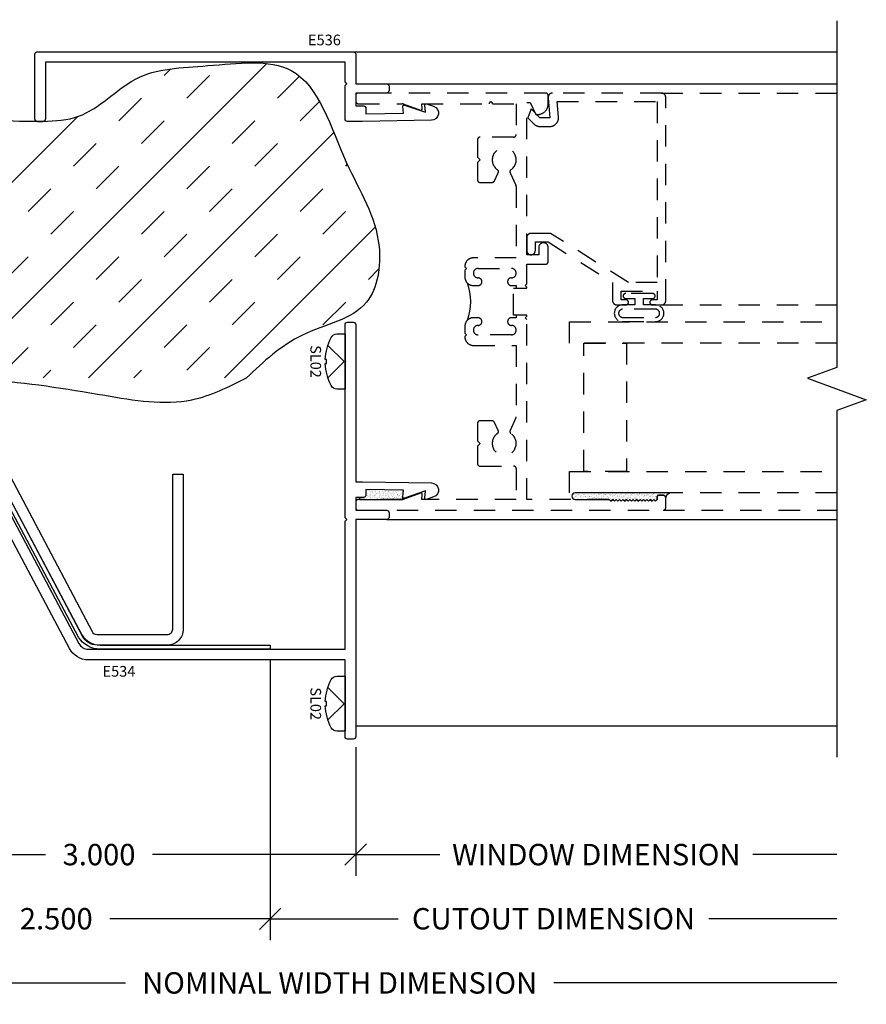
# Model space of a CAD drawing. Units: inches. Extents: x 0 to 40.5, y 0 to 32.5.
# Drawn here: x 3.9 to 8.9, y 9.2 to 14.9 of the extents above; entities that cross this region are included whole.
import ezdxf
from ezdxf.enums import TextEntityAlignment as Align

# ---------------------------------------------------------------- set-up
doc = ezdxf.new("R2010")
doc.units = ezdxf.units.IN
doc.header["$MEASUREMENT"] = 0
doc.linetypes.add('HIDDEN', pattern=[0.375, 0.25, -0.125])
doc.linetypes.add('HIDDEN2', pattern=[0.1875, 0.125, -0.0625])
doc.layers.add('WINTECH_DESIGN', color=3, linetype='Continuous', lineweight=25)
doc.styles.add('WinTech', font='technic_.ttf')
doc.dimstyles.new('WINTECH_BASIC', dxfattribs={"dimtxt": 0.125, "dimasz": 0.125, "dimexe": 0.125, "dimexo": 0.0625, "dimgap": 0.09, "dimtad": 0, "dimdec": 3, "dimzin": 4, "dimdsep": 46, "dimtxsty": 'WinTech', "dimblk": 'OBLIQUE', "dimcen": 0.125, "dimclrd": 5, "dimclre": 5, "dimclrt": 30, "dimazin": 0, "dimtfac": 1, "dimtdec": 3, "dimtofl": 0, "dimtmove": 0, "dimatfit": 3, "dimfxl": 0, "dimtolj": 1, "dimtzin": 0, "dimarcsym": 0})

# ---------------------------------------------------------------- blocks, each defined once
blk = doc.blocks.new('GLZSEAL')
at = {"layer": 'WINTECH_DESIGN'}
h = blk.add_hatch(dxfattribs=at)
h.set_pattern_fill('AR-SAND', color=252, scale=0.01)
h.set_pattern_definition([(37.5, (-3.289017, -18.312294), (-0.000629934, 0.019268238), [0, -0.0152, 0, -0.017, 0, -0.01625]), (7.5, (-3.289017, -18.312294), (0.017697767, 0.02822146), [0, -0.0082, 0, -0.0137, 0, -0.00525]), (327.5, (-3.301317, -18.312294), (0.031141419, 5.659e-05), [0, -0.005, 0, -0.018, 0, -0.0235]), (317.5, (-3.301317, -18.312294), (0.030061266, 0.008776756), [0, -0.0025, 0, -0.0118, 0, -0.0135])])
edge = h.paths.add_edge_path()
edge.add_line((-0.13, 0.01), (-0.12, 0))
edge.add_line((-0.12, 0), (-0.11, 0.01))
edge.add_line((-0.11, 0.01), (-0.1, 0))
edge.add_line((-0.1, 0), (-0.09, 0.01))
edge.add_line((-0.09, 0.01), (-0.08, 0))
edge.add_line((-0.08, 0), (-0.07, 0.01))
edge.add_line((-0.07, 0.01), (-0.06, 0))
edge.add_line((-0.06, 0), (-0.05, 0.01))
edge.add_line((-0.05, 0.01), (-0.04, 0))
edge.add_line((-0.04, 0), (-0.03, 0.01))
edge.add_line((-0.03, 0.01), (-0.02, 0))
edge.add_line((-0.02, 0), (-0.01, 0.01))
edge.add_line((-0.01, 0.01), (0, 0))
edge.add_line((0, 0), (0.01, 0.01))
edge.add_line((0.01, 0.01), (0.209, 0.01))
edge.add_arc((0.209, 0.03), 0.02, 270, 450)
edge.add_line((0.209, 0.05), (-0.3418, 0.05))
edge.add_arc((-0.3746, 0.0032), 0.0571, 17.10932, 55.01087, ccw=False)
edge.add_arc((-0.305, 0.02), 0.015, 90, 180, ccw=False)
edge.add_line((-0.305, 0.035), (-0.278, 0.035))
edge.add_arc((-0.278, 0.027), 0.008, 0, 90, ccw=False)
edge.add_line((-0.27, 0.027), (-0.27, 0.01))
edge.add_line((-0.27, 0.01), (-0.26, 0))
edge.add_line((-0.26, 0), (-0.25, 0.01))
edge.add_line((-0.25, 0.01), (-0.24, 0))
edge.add_line((-0.24, 0), (-0.23, 0.01))
edge.add_line((-0.23, 0.01), (-0.22, 0))
edge.add_line((-0.22, 0), (-0.21, 0.01))
edge.add_line((-0.21, 0.01), (-0.2, 0))
edge.add_line((-0.2, 0), (-0.19, 0.01))
edge.add_line((-0.19, 0.01), (-0.18, 0))
edge.add_line((-0.18, 0), (-0.17, 0.01))
edge.add_line((-0.17, 0.01), (-0.16, 0))
edge.add_line((-0.16, 0), (-0.15, 0.01))
edge.add_line((-0.15, 0.01), (-0.14, 0))
edge.add_line((-0.14, 0), (-0.13, 0.01))
at = {"layer": 'WINTECH_DESIGN', "color": 252}
blk.add_lwpolyline([(-0.01, 0.01), (-0.02, 0), (-0.03, 0.01), (-0.04, 0), (-0.05, 0.01), (-0.06, 0), (-0.07, 0.01), (-0.08, 0), (-0.09, 0.01), (-0.1, 0), (-0.11, 0.01), (-0.12, 0), (-0.13, 0.01), (-0.14, 0), (-0.15, 0.01), (-0.16, 0), (-0.17, 0.01), (-0.18, 0), (-0.19, 0.01), (-0.2, 0), (-0.21, 0.01), (-0.22, 0), (-0.23, 0.01), (-0.24, 0), (-0.25, 0.01), (-0.26, 0), (-0.27, 0.01), (-0.27, 0.027, 0.414214), (-0.278, 0.035), (-0.305, 0.035, 0.414214), (-0.32, 0.02, 0.166901), (-0.3418, 0.05), (0.209, 0.05, -1), (0.209, 0.01), (0.01, 0.01), (0, 0)], format="xyb", close=True, dxfattribs=at)
blk = doc.blocks.new('2500FRAME')
at = {"layer": 'WINTECH_DESIGN', "color": 7, "linetype": 'HIDDEN2'}
for p, q in [((1.787, 2.438), (2.8125, 2.438)), ((1.787, 1.2), (2.8125, 1.2)), ((1.797, 0), (2.8125, 0))]:
    blk.add_line(p, q, dxfattribs=at)
blk.add_lwpolyline([(0.938, 1.14), (0.938, 1.125), (0.9105, 1.125, 1), (0.9105, 1.08, -1), (0.9105, 1.025), (0.7155, 1.025, -1), (0.7155, 1.08, 1), (0.7155, 1.125), (0.688, 1.125, 0.414214), (0.638, 1.075), (0.638, 1.035), (0.648, 1.025), (0.638, 1.015), (0.638, 1.013, 0.414214), (0.688, 0.963), (0.938, 0.963), (0.938, 0.5452, -0.108369), (0.9366, 0.5389), (0.903, 0.466, 0.363159), (0.9081, 0.4474, -3.180881), (0.8279, 0.4474, 0.363159), (0.833, 0.466), (0.8112, 0.5133, 0.292706), (0.7976, 0.522), (0.7267, 0.522, 0.414214), (0.7117, 0.507), (0.7117, 0.405), (0.7267, 0.39), (0.7117, 0.375), (0.7117, 0.273, 0.414214), (0.7267, 0.258), (0.923, 0.258, -0.414214), (0.938, 0.243), (0.938, 0.062), (0.3864, 0.062), (0.389, 0.0913, 0.548619), (0.3783, 0.0995), (0.2777, 0.0629, -0.087489), (0.2725, 0.062), (0.015, 0.062, 0.414214), (0, 0.047), (0, 0.015, 0.414214), (0.015, 0), (1.797, 0, 0.414214), (1.812, 0.015), (1.812, 0.072, 0.414214), (1.797, 0.087), (1.77, 0.087, 0.414214), (1.762, 0.079), (1.762, 0.062), (1.752, 0.052), (1.742, 0.062), (1.732, 0.052), (1.722, 0.062), (1.712, 0.052), (1.702, 0.062), (1.692, 0.052), (1.682, 0.062), (1.672, 0.052), (1.662, 0.062), (1.652, 0.052), (1.642, 0.062), (1.632, 0.052), (1.622, 0.062), (1.612, 0.052), (1.602, 0.062), (1.592, 0.052), (1.582, 0.062), (1.572, 0.052), (1.562, 0.062), (1.552, 0.052), (1.542, 0.062), (1.532, 0.052), (1.522, 0.062), (1.512, 0.052), (1.502, 0.062), (1.492, 0.052), (1.482, 0.062), (1, 0.062), (1, 1.115), (0.99, 1.125), (1, 1.135), (1, 1.14), (0.923, 1.14), (0.923, 1.298), (1, 1.298), (1, 1.303), (0.99, 1.313), (1, 1.323), (1, 1.438), (1.11, 1.438, 0.414214), (1.125, 1.453), (1.125, 1.5355, 1), (1.07, 1.5355), (1.07, 1.493), (1, 1.493), (1, 2.383), (1.0204, 2.383), (1.053, 2.313), (1.063, 2.313, 0.414214), (1.125, 2.375), (1.125, 2.423, 0.414214), (1.11, 2.438), (0.015, 2.438, 0.414214), (0, 2.423), (0, 2.391, 0.414214), (0.015, 2.376), (0.2725, 2.376, -0.087489), (0.2777, 2.3751), (0.3783, 2.3385, 0.548619), (0.389, 2.3467), (0.3864, 2.376), (0.78, 2.376, -1), (0.8, 2.376), (0.938, 2.376), (0.938, 2.195, -0.414214), (0.923, 2.18), (0.7267, 2.18, 0.414214), (0.7117, 2.165), (0.7117, 2.063), (0.7267, 2.048), (0.7117, 2.033), (0.7117, 1.931, 0.414214), (0.7267, 1.916), (0.7976, 1.916, 0.292706), (0.8112, 1.9247), (0.833, 1.972, 0.363159), (0.8279, 1.9906, -3.180881), (0.9081, 1.9906, 0.363159), (0.903, 1.972), (0.9366, 1.8991, -0.108369), (0.938, 1.8928), (0.938, 1.475), (0.688, 1.475, 0.414214), (0.638, 1.425), (0.638, 1.423), (0.648, 1.413), (0.638, 1.403), (0.638, 1.363, 0.414214), (0.688, 1.313), (0.7155, 1.313, 1), (0.7155, 1.358, -1), (0.7155, 1.413), (0.9105, 1.413, -1), (0.9105, 1.358, 1), (0.9105, 1.313), (0.938, 1.313), (0.938, 1.298)], format="xyb", dxfattribs=at)
at = {"layer": 'WINTECH_DESIGN', "color": 7, "linetype": 'HIDDEN', "ltscale": 0.5}
blk.add_lwpolyline([(1.15, 2.438, 0.440011), (1.1251, 2.4108), (1.1354, 2.293), (1.077, 2.293), (1.025, 2.345), (1.006, 2.293), (1.0414, 2.2576, 0.198912), (1.0767, 2.243), (1.1354, 2.243, 0.440011), (1.1852, 2.2974), (1.1773, 2.388), (1.762, 2.388), (1.762, 1.33), (1.5945, 1.33), (1.1395, 1.618), (1.025, 1.618, 0.414214), (1, 1.593), (1, 1.518, 0.414214), (1.025, 1.493, 0.414214), (1.05, 1.518), (1.05, 1.568), (1.125, 1.568), (1.501, 1.33), (1.501, 1.225, 0.414214), (1.526, 1.2), (1.579, 1.2, 1), (1.579, 1.23), (1.551, 1.23), (1.551, 1.28), (1.762, 1.28), (1.762, 1.23), (1.734, 1.23, 1), (1.734, 1.2), (1.787, 1.2, 0.414214), (1.812, 1.225), (1.812, 2.413, 0.414214), (1.787, 2.438), (1.15, 2.438)], format="xyb", close=True, dxfattribs=at)
at = {"layer": 'WINTECH_DESIGN', "color": 3, "linetype": 'HIDDEN2'}
for points in [[(1.753, 1.102, 0.989796), (1.753, 1.2), (1.6815, 1.2), (1.6815, 1.237), (1.735, 1.237, 1), (1.735, 1.267), (1.578, 1.267, 1), (1.578, 1.237), (1.6315, 1.237), (1.6315, 1.2), (1.56, 1.2, 0.989796), (1.56, 1.102)], [(1.753, 1.175), (1.56, 1.175, 0.979167), (1.56, 1.127), (1.753, 1.127, 0.979167)]]:
    blk.add_lwpolyline(points, format="xyb", close=True, dxfattribs=at)
at = {"layer": 'WINTECH_DESIGN', "color": 4, "linetype": 'HIDDEN2'}
for points in [[(2.8125, 0.9765), (1.25, 0.9765), (1.25, 1.1015), (2.8125, 1.1015)], [(2.8125, 0.102), (1.25, 0.102), (1.25, 0.227), (2.8125, 0.227)]]:
    blk.add_lwpolyline(points, dxfattribs=at)
at = {"layer": 'WINTECH_DESIGN', "linetype": 'HIDDEN2'}
blk.add_lwpolyline([(1.3325, 0.977), (1.5825, 0.977), (1.5825, 0.227), (1.3325, 0.227)], close=True, dxfattribs=at)
at = {"layer": 'WINTECH_DESIGN', "color": 7}
blk.add_arc((0.3676, 1.219), 0.3051, 339.13881, 20.86119, dxfattribs=at)
at = {"layer": 'WINTECH_DESIGN', "xscale": -1}
blk.add_blockref('GLZSEAL', (1.492, 0.052), dxfattribs=at)
blk = doc.blocks.new('SWLJAMBCOND')
at = {"layer": 'WINTECH_DESIGN'}
h = blk.add_hatch(dxfattribs=at)
h.set_pattern_fill('INSUL', color=54, scale=1.5, angle=45)
h.set_pattern_definition([(45, (31.5332, -18.01827), (-0.3977476, 0.3977476), []), (45, (31.4006, -17.8857), (-0.3977476, 0.3977476), [0.1875, -0.1875]), (45, (31.26803, -17.7531), (-0.3977476, 0.3977476), [0.1875, -0.1875])])
edge = h.paths.add_edge_path()
edge.add_spline(control_points=[(-1.36, 3.0845), (-1.4548, 3.0828), (-1.6685, 3.079), (-1.8299, 3.3629), (-2.0199, 3.4945), (-2.1187, 3.4995)], knot_values=[0, 0, 0, 0, 0.26563, 0.598688, 0.897545, 0.897545, 0.897545, 0.897545], degree=3, periodic=0)
edge.add_spline(control_points=[(-2.1187, 3.4995), (-2.2636, 3.5043), (-2.7924, 3.5219), (-3.7531, 3.5244), (-4.5686, 3.5081), (-5, 3.4995)], knot_values=[0, 0, 0, 0, 0.434891, 1.5871, 2.881667, 2.881667, 2.881667, 2.881667], degree=3, periodic=0)
edge.add_line((-5, 3.4995), (-5, 1.8748))
edge.add_line((-5, 1.8748), (-5.1717, 1.8123))
edge.add_line((-5.1717, 1.8123), (-4.8283, 1.6873))
edge.add_line((-4.8283, 1.6873), (-5, 1.6248))
edge.add_line((-5, 1.6248), (-5, 1.5234))
edge.add_spline(control_points=[(-5, 1.5234), (-4.6655, 1.5176), (-4.0832, 1.5076), (-3.4643, 1.5609), (-3.1782, 1.5731), (-3.1395, 1.5746)], knot_values=[0.376482, 0.376482, 0.376482, 0.376482, 1.379425, 2.122206, 2.238363, 2.238363, 2.238363, 2.238363], degree=3, periodic=0)
edge.add_arc((-3.0813, 1.4299), 0.156, 90, 111.92383, ccw=False)
edge.add_line((-3.0813, 1.5859), (-1.9187, 1.5859))
edge.add_spline(control_points=[(-1.9187, 1.5859), (-1.8283, 1.5833), (-1.5083, 1.5741), (-1.0317, 1.4963), (-0.5025, 1.4034), (-0.2427, 1.5332), (-0.1382, 1.5854)], knot_values=[0, 0, 0, 0, 0.270528, 0.958284, 1.468526, 1.811868, 1.811868, 1.811868, 1.811868], degree=3, periodic=0)
edge.add_arc((-1.9187, 1.4299), 0.156, 86.66513, 89.98391, ccw=False)
edge.add_spline(control_points=[(-1.9187, 1.5859), (-1.8283, 1.5833), (-1.5083, 1.5741), (-1.0317, 1.4963), (-0.5025, 1.4034), (-0.2427, 1.5332), (-0.1382, 1.5854)], knot_values=[0, 0, 0, 0, 0.270528, 0.958284, 1.468526, 1.811868, 1.811868, 1.811868, 1.811868], degree=3, periodic=0)
edge.add_spline(control_points=[(-0.1382, 1.5854), (-0.0381, 1.6804), (0.1633, 1.8716), (0.6058, 1.9464), (0.6782, 2.4447), (0.4103, 2.8415), (0.2339, 3.4859), (-0.3532, 3.4009), (-0.7973, 3.395), (-1.0485, 3.0981), (-1.256, 3.088), (-1.328, 3.0845)], knot_values=[0, 0, 0, 0, 0.413235, 0.832078, 1.165794, 1.694807, 2.320287, 2.809035, 3.238881, 3.635769, 3.846673, 3.846673, 3.846673, 3.846673], degree=3, periodic=0)
edge.add_line((-1.328, 3.0845), (-1.36, 3.0845))
at = {"layer": 'WINTECH_DESIGN', "color": 54}
for p, q in [((-5, 3.4995), (-5, 1.8748)), ((-1.36, 3.0845), (-1.328, 3.0845)), ((-5, 1.8748), (-5.1717, 1.8123)), ((-5.1717, 1.8123), (-4.8283, 1.6873)), ((-4.8283, 1.6873), (-5, 1.6248)), ((-5, 1.6248), (-5, 1.5234))]:
    blk.add_line(p, q, dxfattribs=at)
at = {"layer": 'WINTECH_DESIGN', "linetype": 'Continuous'}
blk.add_lwpolyline([(-5, 3.6795), (-5, 1.8748), (-5.1717, 1.8123), (-4.8283, 1.6873), (-5, 1.6248), (-5, -0.18)], dxfattribs=at)
at = {"layer": 'WINTECH_DESIGN', "color": 244}
blk.add_lwpolyline([(-1.0117, 0.0239, -0.28738), (-1.0963, 0.0769), (-1.8341, 1.4709, 0.28738), (-1.9187, 1.5239), (-3.0813, 1.5239, 0.28738), (-3.1659, 1.4709), (-3.9037, 0.0769, -0.28738), (-3.9883, 0.0239), (-4.3984, 0.0239, -0.414214), (-4.4924, 0.1179), (-4.4924, 1.0239), (-4.4304, 1.0239), (-4.4304, 0.1179, 0.414214), (-4.3984, 0.0859), (-3.9883, 0.0859, 0.28738), (-3.9595, 0.1039), (-3.2216, 1.498, -0.28738), (-3.0813, 1.5859), (-1.9187, 1.5859, -0.28738), (-1.7784, 1.498), (-1.0405, 0.1039, 0.28738), (-1.0117, 0.0859), (-0.6016, 0.0859, 0.414214), (-0.5696, 0.1179), (-0.5696, 1.0239), (-0.5076, 1.0239), (-0.5076, 0.1179, -0.414214), (-0.6016, 0.0239)], format="xyb", close=True, dxfattribs=at)
at = {"layer": 'WINTECH_DESIGN', "color": 36}
blk.add_lwpolyline([(-5, 0.0239), (-4.0071, 0.0239, 0.261161), (-3.9004, 0.0837), (-3.1981, 1.4044, -0.261161), (-2.9849, 1.5239), (-2.0151, 1.5239, -0.261161), (-1.8019, 1.4044), (-1.0996, 0.0837, 0.261161), (-0.9929, 0.0239), (0, 0.0239), (0, 0), (-0.9929, 0, -0.261161), (-1.12, 0.0712), (-1.8223, 1.3919, 0.261161), (-2.0151, 1.5), (-2.9849, 1.5, 0.261161), (-3.1777, 1.3919), (-3.88, 0.0712, -0.261161), (-4.0071, 0), (-5, 0)], format="xyb", dxfattribs=at)
at = {"layer": 'WINTECH_DESIGN', "color": 54}
for points in [[(-2.1187, 3.4995), (-2.5534, 3.5128), (-3.7056, 3.5202), (-5, 3.4995)], [(-1.328, 3.0845), (-1.1193, 3.1147), (-0.7871, 3.3319), (-0.3645, 3.4108), (0.1234, 3.3825), (0.4453, 2.8462), (0.6366, 2.353), (0.5628, 2.0276), (0.1901, 1.8363), (-0.1382, 1.5854)], [(-2.7632, 1.5854), (-3.2556, 1.5696), (-3.9971, 1.5259), (-5, 1.5234)], [(-1.9187, 1.5859), (-1.6484, 1.5748), (-0.9666, 1.484), (-0.4571, 1.4581), (-0.1382, 1.5854)]]:
    blk.add_spline(points, degree=3, dxfattribs=at)
blk.add_open_spline([(-1.36, 3.0845), (-1.4548, 3.0828), (-1.6685, 3.079), (-1.8299, 3.3629), (-2.0199, 3.4945), (-2.1187, 3.4995)], degree=3, knots=[0, 0, 0, 0, 0.2656295, 0.5986877, 0.897545, 0.897545, 0.897545, 0.897545], dxfattribs=at)
blk = doc.blocks.new('E534')
at = {"layer": 'WINTECH_DESIGN', "color": 7, "lineweight": 30}
blk.add_lwpolyline([(-0.062, -0.045), (-0.062, 0.864), (-0.057, 0.869), (-0.062, 0.874), (-0.062, 1.084, -0.414214), (-0.047, 1.099), (-0.015, 1.099, -0.414214), (0, 1.084), (0, 0.166), (0.04, 0.166), (0.4428, 0.159, -0.8391), (0.4557, 0.0773), (0.4139, 0.0629, -0.548619), (0.4033, 0.0713), (0.4076, 0.1124), (0.2851, 0.0702, -0.548619), (0.2746, 0.0786), (0.2786, 0.1168), (0.06, 0.1206), (0.06, 0.09, -0.414214), (0.045, 0.075), (0, 0.075), (0, 0), (0.18, 0, -0.414214), (0.195, -0.015), (0.195, -0.04, -0.414214), (0.18, -0.055), (0, -0.055), (0, -1.323, -0.414214), (-0.015, -1.338), (-0.047, -1.338, -0.414214), (-0.062, -1.323), (-0.062, -0.875), (-1.562, -0.875, -0.277325), (-1.6724, -0.8087), (-2.3839, 0.5296, 0.277325), (-2.4396, 0.563), (-3.485, 0.563, -0.414214), (-3.5, 0.578), (-3.5, 0.61, -0.414214), (-3.485, 0.625), (-2.4396, 0.625, -0.277325), (-2.3292, 0.5587), (-1.6176, -0.7796, 0.277325), (-1.562, -0.813), (-0.062, -0.813), (-0.062, -0.065), (-0.052, -0.055)], format="xyb", close=True, dxfattribs=at)
at = {"layer": 'WINTECH_DESIGN', "color": 6, "style": 'WinTech'}
blk.add_attdef('E534', (-1.4798, -0.9731), '', height=0.0625, dxfattribs=at)
blk = doc.blocks.new('E536')
at = {"layer": 'WINTECH_DESIGN', "color": 7, "linetype": 'Continuous'}
blk.add_lwpolyline([(0.195, 0.0281), (0.195, 0.0031, -0.414214), (0.18, -0.0119), (0, -0.0119), (0, -0.0869), (0.045, -0.0869, -0.414214), (0.06, -0.1019), (0.06, -0.1326), (0.2786, -0.1287), (0.2746, -0.0905, -0.548619), (0.2851, -0.0821), (0.4076, -0.1243), (0.4033, -0.0833, -0.548619), (0.4139, -0.0749), (0.4557, -0.0893, -0.8391), (0.4428, -0.1709), (0.04, -0.1779), (-0.047, -0.1779, -0.414214), (-0.062, -0.1629), (-0.062, 0.0331), (-0.052, 0.0431), (-0.062, 0.0531), (-0.062, 0.1681), (-1.813, 0.1681), (-1.813, -0.1629, -0.414214), (-1.828, -0.1779), (-1.86, -0.1779, -0.414214), (-1.875, -0.1629), (-1.875, 0.2151, -0.414214), (-1.86, 0.2301), (-0.015, 0.2301, -0.414214), (0, 0.2151), (0, 0.0431), (0.18, 0.0431, -0.414214)], format="xyb", close=True, dxfattribs=at)
at = {"layer": 'WINTECH_DESIGN', "color": 6, "style": 'WinTech'}
blk.add_attdef('E536', (-0.2788, 0.2673), '', height=0.0625, dxfattribs=at)
blk = doc.blocks.new('FINSEAL')
at = {"layer": 'WINTECH_DESIGN'}
h = blk.add_hatch(dxfattribs=at)
h.set_pattern_fill('AR-SAND', color=252, scale=0.01)
h.set_pattern_definition([(37.5, (19.530544, -11.530202), (-0.000629934, 0.019268238), [0, -0.0152, 0, -0.017, 0, -0.01625]), (7.5, (19.530544, -11.530202), (0.017697767, 0.02822146), [0, -0.0082, 0, -0.0137, 0, -0.00525]), (327.5, (19.518244, -11.530202), (0.031141419, 5.659e-05), [0, -0.005, 0, -0.018, 0, -0.0235]), (317.5, (19.518244, -11.530202), (0.030061266, 0.008776756), [0, -0.0025, 0, -0.0118, 0, -0.0135])])
h.paths.add_polyline_path([(-0.0038, 0.2186), (-0.0421, 0.2146, -0.256291), (-0.0492, 0.2175), (-0.0586, 0.2125), (-0.0586, -0.0375), (-0.0456, -0.0375), (-0.0456, -0.015, -0.414214), (-0.0306, 0), (0, 0)])
at = {"layer": 'WINTECH_DESIGN', "color": 252}
blk.add_lwpolyline([(-0.0038, 0.2186), (0, 0), (-0.0306, 0, 0.414214), (-0.0456, -0.015), (-0.0456, -0.0375), (-0.0586, -0.0375), (-0.0586, 0.2125), (-0.0492, 0.2175, 0.256291), (-0.0421, 0.2146)], format="xyb", close=True, dxfattribs=at)
blk = doc.blocks.new('SL02_HEAD')
at = {"layer": 'WINTECH_DESIGN', "color": 7}
blk.add_lwpolyline([(-0.161, -0.0486, 0.281578), (-0.1407, -0.0818, 0.108872), (-0.0121, -0.1154), (-0.0121, -0.1091), (0.0121, -0.1091), (0.0121, -0.1154, 0.108872), (0.1407, -0.0818, 0.281578), (0.161, -0.0486), (0.161, 0), (-0.161, 0)], format="xyb", close=True, dxfattribs=at)
blk.add_lwpolyline([(-0.0946, -0.1009), (0, -0.0057), (0.0946, -0.1009)], dxfattribs=at)
at = {"layer": 'WINTECH_DESIGN', "color": 6, "style": 'WinTech', "flags": 8}
blk.add_attdef('FSTN#', text='', height=0.062, rotation=180, dxfattribs=at).set_placement((0, -0.1716), align=Align.MIDDLE_CENTER)
blk = doc.blocks.new('_Oblique')
at = {"color": 0, "linetype": 'ByBlock', "lineweight": -2}
blk.add_line((-0.5, -0.5), (0.5, 0.5), dxfattribs=at)
blk = doc.blocks.new('*D64')
at = {"layer": 'DEFPOINTS', "color": 0}
for p in [(-31.5332, 18.0178), (-28.2207, 17.3878), (-28.2207, 16.4428)]:
    blk.add_point(p, dxfattribs=at)
at = {"layer": 'WINTECH_DESIGN', "color": 5, "lineweight": -2}
for p, q in [((-31.5332, 17.9553), (-31.5332, 16.3178)), ((-31.5332, 16.4428), (-30.7843, 16.4428)), ((-28.2207, 16.4428), (-28.9696, 16.4428))]:
    blk.add_line(p, q, dxfattribs=at)
at = {"layer": 'WINTECH_DESIGN', "color": 5, "lineweight": -2, "xscale": 0.125, "yscale": 0.125, "zscale": 0.125, "rotation": 180}
blk.add_blockref('_Oblique', (-31.5332, 16.4428), dxfattribs=at)
at = {"layer": 'WINTECH_DESIGN', "color": 30, "insert": (-29.8769, 16.4428), "char_height": 0.125, "attachment_point": 5, "style": 'WinTech'}
blk.add_mtext('\\A1;CUTOUT DIMENSION', dxfattribs=at)
blk = doc.blocks.new('_None')
blk = doc.blocks.new('*D65')
at = {"layer": 'DEFPOINTS', "color": 0}
for p in [(-34.0332, 19.5422), (-28.2207, 17.3878), (-28.2207, 16.0678)]:
    blk.add_point(p, dxfattribs=at)
at = {"layer": 'WINTECH_DESIGN', "color": 5, "lineweight": -2}
for p, q in [((-34.0332, 19.4797), (-34.0332, 15.9428)), ((-34.0332, 16.0678), (-32.3779, 16.0678)), ((-28.2207, 16.0678), (-29.876, 16.0678))]:
    blk.add_line(p, q, dxfattribs=at)
at = {"layer": 'WINTECH_DESIGN', "color": 5, "lineweight": -2, "xscale": 0.125, "yscale": 0.125, "zscale": 0.125, "rotation": 180}
blk.add_blockref('_Oblique', (-34.0332, 16.0678), dxfattribs=at)
at = {"layer": 'WINTECH_DESIGN', "color": 30, "insert": (-31.1269, 16.0678), "char_height": 0.125, "attachment_point": 5, "style": 'WinTech'}
blk.add_mtext('\\A1;NOMINAL WIDTH DIMENSION', dxfattribs=at)
blk = doc.blocks.new('*D66')
at = {"layer": 'DEFPOINTS', "color": 0}
for p in [(-34.0332, 19.5422), (-31.5332, 18.0178), (-34.0332, 16.4428)]:
    blk.add_point(p, dxfattribs=at)
at = {"layer": 'WINTECH_DESIGN', "color": 5, "lineweight": -2}
for p, q in [((-34.0332, 19.4797), (-34.0332, 16.3178)), ((-31.5332, 17.9553), (-31.5332, 16.3178)), ((-34.0332, 16.4428), (-33.0958, 16.4428)), ((-31.5332, 16.4428), (-32.4706, 16.4428))]:
    blk.add_line(p, q, dxfattribs=at)
at = {"layer": 'WINTECH_DESIGN', "color": 5, "lineweight": -2, "xscale": 0.125, "yscale": 0.125, "zscale": 0.125, "rotation": 180}
blk.add_blockref('_Oblique', (-34.0332, 16.4428), dxfattribs=at)
at = {"layer": 'WINTECH_DESIGN', "color": 5, "lineweight": -2, "xscale": 0.125, "yscale": 0.125, "zscale": 0.125}
blk.add_blockref('_Oblique', (-31.5332, 16.4428), dxfattribs=at)
at = {"layer": 'WINTECH_DESIGN', "color": 30, "insert": (-32.7832, 16.4428), "char_height": 0.125, "attachment_point": 5, "style": 'WinTech'}
blk.add_mtext('\\A1;2.500', dxfattribs=at)
blk = doc.blocks.new('*D67')
at = {"layer": 'DEFPOINTS', "color": 0}
for p in [(-34.0332, 19.5422), (-31.0332, 17.5078), (-34.0332, 16.8178)]:
    blk.add_point(p, dxfattribs=at)
at = {"layer": 'WINTECH_DESIGN', "color": 5, "lineweight": -2}
for p, q in [((-34.0332, 19.4797), (-34.0332, 16.6928)), ((-31.0332, 17.4453), (-31.0332, 16.6928)), ((-34.0332, 16.8178), (-32.8459, 16.8178)), ((-31.0332, 16.8178), (-32.2205, 16.8178))]:
    blk.add_line(p, q, dxfattribs=at)
at = {"layer": 'WINTECH_DESIGN', "color": 5, "lineweight": -2, "xscale": 0.125, "yscale": 0.125, "zscale": 0.125, "rotation": 180}
blk.add_blockref('_Oblique', (-34.0332, 16.8178), dxfattribs=at)
at = {"layer": 'WINTECH_DESIGN', "color": 5, "lineweight": -2, "xscale": 0.125, "yscale": 0.125, "zscale": 0.125}
blk.add_blockref('_Oblique', (-31.0332, 16.8178), dxfattribs=at)
at = {"layer": 'WINTECH_DESIGN', "color": 30, "insert": (-32.5332, 16.8178), "char_height": 0.125, "attachment_point": 5, "style": 'WinTech'}
blk.add_mtext('\\A1;3.000', dxfattribs=at)
blk = doc.blocks.new('*D68')
at = {"layer": 'DEFPOINTS', "color": 0}
for p in [(-31.0332, 17.5078), (-28.2207, 17.3878), (-28.2207, 16.8178)]:
    blk.add_point(p, dxfattribs=at)
at = {"layer": 'WINTECH_DESIGN', "color": 5, "lineweight": -2}
for p, q in [((-31.0332, 17.4453), (-31.0332, 16.6928)), ((-31.0332, 16.8178), (-30.5411, 16.8178)), ((-28.2207, 16.8178), (-28.7127, 16.8178))]:
    blk.add_line(p, q, dxfattribs=at)
at = {"layer": 'WINTECH_DESIGN', "color": 5, "lineweight": -2, "xscale": 0.125, "yscale": 0.125, "zscale": 0.125, "rotation": 180}
blk.add_blockref('_Oblique', (-31.0332, 16.8178), dxfattribs=at)
at = {"layer": 'WINTECH_DESIGN', "color": 30, "insert": (-29.6269, 16.8178), "char_height": 0.125, "attachment_point": 5, "style": 'WinTech'}
blk.add_mtext('\\A1;WINDOW DIMENSION', dxfattribs=at)
blk = doc.blocks.new('SWFINS_LJAMB')
at = {"layer": 'WINTECH_DESIGN', "color": 7}
for p, q in [((-0.015, 2.68), (2.8125, 2.68)), ((0.18, 2.493), (2.8125, 2.493)), ((0.18, -0.055), (2.8125, -0.055)), ((2.8125, -1.263), (0, -1.263))]:
    blk.add_line(p, q, dxfattribs=at)
at = {"layer": 'WINTECH_DESIGN'}
for name, p, values in [('E536', (0, 2.4499), {'E536': 'E536'}), ('E534', (0, 0), {'E534': 'E534'})]:
    blk.add_blockref(name, p, dxfattribs=at).add_auto_attribs(values)
ref = blk.add_blockref('SL02_HEAD', (-0.062, 0.869), dxfattribs=dict(at, xscale=-1, rotation=270))
ref.add_attrib('FSTN#', 'SL02', dxfattribs={"color": 6, "height": 0.062, "rotation": 270, "style": 'WinTech'}).set_placement((-0.2334, 0.869), align=Align.MIDDLE_CENTER)
at = {"layer": 'WINTECH_DESIGN', "xscale": -1, "rotation": 270}
blk.add_blockref('FINSEAL', (0.06, 0.1206), dxfattribs=at)
at = {"layer": 'WINTECH_DESIGN'}
ref = blk.add_blockref('SL02_HEAD', (-0.062, -1.131), dxfattribs=dict(at, xscale=-1, rotation=270))
ref.add_attrib('FSTN#', 'SL02', dxfattribs={"color": 6, "height": 0.062, "rotation": 270, "style": 'WinTech'}).set_placement((-0.2334, -1.131), align=Align.MIDDLE_CENTER)
for base, p1, p2, text, picture, middle in [((8.6836, 10.0429), (0, -1.323), (8.6836, 10.6129), 'WINDOW DIMENSION', '*D68', (1.4062, -2.013)), ((2.8125, -2.763), (-3, 0.7114), (2.8125, -1.443), 'NOMINAL WIDTH DIMENSION', '*D65', (-0.0938, -2.763)), ((2.8125, -2.388), (-0.5, -0.813), (2.8125, -1.443), 'CUTOUT DIMENSION', '*D64', (1.1562, -2.388))]:
    dim = blk.add_linear_dim(base=base, p1=p1, p2=p2, text=text, dimstyle='WINTECH_BASIC', override={"dimblk1": 'Oblique', "dimblk2": 'None', "dimsah": 1, "dimse2": 1}, dxfattribs=at)
    dim.commit()
    dim.dimension.update_dxf_attribs({"geometry": picture, "text_midpoint": middle, "insert": (31.0332, -18.8308)})
for base, p1, picture, middle in [((-3, -2.388), (-0.5, -0.813), '*D66', (-1.75, -2.388)), ((-3, -2.013), (0, -1.323), '*D67', (-1.5, -2.013))]:
    dim = blk.add_linear_dim(base=base, p1=p1, p2=(-3, 0.7114), dimstyle='WINTECH_BASIC', dxfattribs=at)
    dim.commit()
    dim.dimension.update_dxf_attribs({"geometry": picture, "text_midpoint": middle, "insert": (31.0332, -18.8308)})

msp = doc.modelspace()

# ---------------------------------------------------------------- linework, layer by layer
at = {"layer": 'WINTECH_DESIGN', "linetype": 'Continuous'}
msp.add_lwpolyline([(8.6836, 14.9159), (8.6836, 12.8894), (8.5119, 12.8269), (8.8554, 12.7019), (8.6836, 12.6394), (8.6836, 10.6129)], dxfattribs=at)

# ---------------------------------------------------------------- block references
at = {"layer": 'WINTECH_DESIGN'}
for name, p in [('SWFINS_LJAMB', (5.8711, 12.0559)), ('SWLJAMBCOND', (5.3711, 11.2434)), ('2500FRAME', (5.8711, 12.0559))]:
    msp.add_blockref(name, p, dxfattribs=at)

doc.saveas('drawing.dxf')
